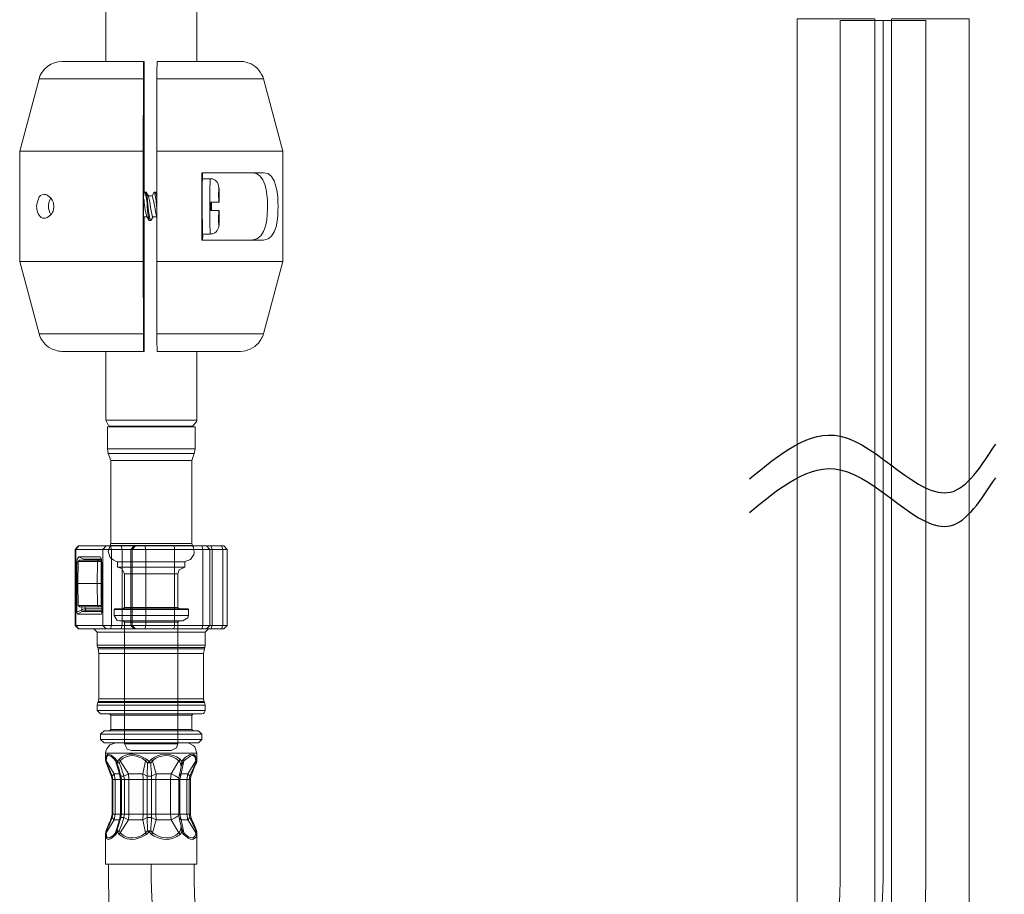
# Model space of a CAD drawing. Units: inches. Extents: x 813 to 1284, y 191 to 942.
# Drawn here: x 825 to 929, y 262 to 354 of the extents above; entities that cross this region are included whole.
import ezdxf

# ---------------------------------------------------------------- set-up
doc = ezdxf.new("R2010")
doc.units = ezdxf.units.IN
doc.header["$MEASUREMENT"] = 0
doc.layers.add('Vordergrund', color=7, linetype='Continuous')

msp = doc.modelspace()

# ---------------------------------------------------------------- linework, layer by layer
for points in [[(901.96, 305.91), (905.09, 308.5), (912.07, 314.29), (922, 300.6), (926.31, 307.24), (927.81, 309.56)], [(901.96, 302.39), (905.09, 304.98), (912.07, 310.76), (922, 297.08), (926.31, 303.72), (927.81, 306.04)]]:
    msp.add_open_spline(points, degree=3, knots=[0, 0, 0, 0, 10.529837, 23.502, 30.457973, 30.457973, 30.457973, 30.457973])
at = {"layer": 'Vordergrund', "color": 0, "lineweight": 20}
for p, q in [((834.32, 349.8), (834.32, 359.22)), ((843.88, 349.8), (843.88, 359.22)), ((829.71, 349.8), (838.3, 349.8)), ((838.3, 349.8), (838.34, 349.8)), ((838.34, 344.54), (838.34, 349.8)), ((839.71, 349.8), (848.49, 349.8)), ((844.06, 349.8), (843.88, 349.8)), ((827.31, 347.96), (838.27, 347.96)), ((839.69, 347.96), (850.88, 347.96)), ((838.34, 343.77), (838.34, 344.54)), ((838.34, 343), (838.34, 343.77))]:
    msp.add_line(p, q, dxfattribs=at)
for points in [[(827.31, 347.96), (825.28, 340.37)], [(838.27, 347.96), (838.25, 340.37)], [(839.67, 340.37), (839.69, 347.96)], [(850.88, 347.96), (852.92, 340.37)], [(838.34, 335.92), (838.34, 343)], [(838.25, 340.37), (825.28, 340.37)], [(825.28, 340.37), (825.28, 328.75)], [(838.25, 340.37), (838.25, 328.75)], [(839.67, 340.37), (852.92, 340.37)], [(839.67, 328.75), (839.67, 340.37)], [(852.92, 340.37), (852.92, 328.75)], [(844.43, 331.02), (844.43, 338.1)], [(844.43, 338.1), (850.89, 338.1)], [(844.44, 331.02), (844.44, 338.1)], [(844.44, 331.02), (844.44, 338.1)], [(844.47, 337.47), (845.29, 337.47)], [(838.27, 335.8), (838.41, 336.04)], [(838.43, 336.06), (838.41, 336.03)], [(838.43, 336.06), (838.54, 336.06)], [(838.56, 336.03), (838.54, 336.06)], [(838.61, 335.87), (838.57, 336.04)], [(838.57, 336.04), (838.8, 335.63)], [(838.79, 335.66), (839.19, 335.66)], [(839.18, 335.66), (839.4, 336.04)], [(839.42, 336.06), (839.4, 336.03)], [(839.42, 336.06), (839.53, 336.06)], [(839.56, 336.03), (839.53, 336.06)], [(839.6, 335.87), (839.56, 336.04)], [(839.56, 336.04), (839.67, 335.85)], [(839.67, 335.45), (839.61, 335.87)], [(846.19, 334.99), (845.37, 334.99)], [(845.37, 334.99), (845.37, 334.13)], [(846.19, 334.13), (845.37, 334.13)], [(845.42, 334.99), (845.42, 334.13)], [(846.19, 334.99), (846.23, 334.99)], [(846.19, 334.13), (846.23, 334.13)], [(838.3, 333.46), (838.68, 333.46)], [(838.31, 333.32), (838.31, 333.46)], [(838.34, 326.12), (838.34, 333.46)], [(838.65, 333.5), (838.89, 333.09)], [(838.89, 333.09), (838.93, 333.06)], [(839.04, 333.06), (839.07, 333.09)], [(839.07, 333.09), (839.29, 333.46)], [(839.27, 333.46), (839.67, 333.46)], [(839.64, 333.5), (839.67, 333.45)], [(838.93, 333.06), (839.04, 333.06)], [(850.89, 331.02), (844.43, 331.02)], [(844.44, 331.02), (849.63, 331.02)], [(844.47, 331.65), (845.29, 331.65)], [(838.25, 328.75), (825.28, 328.75)], [(827.31, 321.16), (825.28, 328.75)], [(838.25, 328.75), (838.27, 321.16)], [(839.67, 328.75), (852.92, 328.75)], [(839.69, 321.16), (839.67, 328.75)], [(850.88, 321.16), (852.92, 328.75)], [(838.34, 325.35), (838.34, 326.12)], [(838.34, 324.58), (838.34, 325.35)], [(838.34, 319.32), (838.34, 324.58)], [(827.31, 321.16), (838.27, 321.16)], [(839.69, 321.16), (850.88, 321.16)], [(829.71, 319.32), (838.3, 319.32)], [(834.32, 312.1), (834.32, 319.32)], [(838.3, 319.32), (838.34, 319.32)], [(839.71, 319.32), (848.49, 319.32)], [(843.88, 312.1), (843.88, 319.32)], [(839.1, 312.1), (834.32, 312.1)], [(834.32, 312.1), (834.6, 311.53), (834.76, 311.44)], [(835.06, 311.39), (834.49, 311.39)], [(834.49, 309.07), (834.49, 311.39)], [(839.1, 311.44), (834.76, 311.44)], [(834.86, 311.39), (834.76, 311.44)], [(843.71, 311.39), (835.06, 311.39)], [(843.88, 312.1), (839.1, 312.1)], [(843.44, 311.44), (839.1, 311.44)], [(843.44, 311.44), (843.34, 311.39)], [(843.44, 311.44), (843.86, 311.91), (843.88, 312.1)], [(843.71, 309.07), (843.71, 311.39)], [(835.06, 309.07), (834.49, 309.07)], [(834.49, 309.07), (834.58, 308.58)], [(835.13, 308.58), (834.58, 308.58)], [(834.85, 307.84), (834.58, 308.58)], [(843.71, 309.07), (835.06, 309.07)], [(843.62, 308.58), (835.13, 308.58)], [(843.35, 307.84), (843.62, 308.58)], [(843.62, 308.58), (843.71, 309.07)], [(835.37, 307.84), (834.85, 307.84)], [(834.85, 299.13), (834.85, 307.84)], [(843.35, 307.84), (835.37, 307.84)], [(843.35, 299.13), (843.35, 307.84)], [(834.78, 298.91), (834.85, 299.13)], [(835.37, 299.13), (834.85, 299.13)], [(843.35, 299.13), (835.37, 299.13)], [(843.35, 299.13), (843.42, 298.91)], [(831.16, 298.5), (831.12, 298.5)], [(831.49, 298.86), (831.16, 298.5)], [(831.16, 298.5), (834.03, 298.5)], [(831.16, 290.5), (831.16, 298.5)], [(834.36, 298.86), (834.03, 298.5)], [(834.93, 298.5), (834.03, 298.5)], [(834.03, 298.5), (834.03, 290.5)], [(835.31, 298.91), (834.78, 298.91)], [(834.93, 298.5), (834.81, 298.86)], [(834.93, 298.5), (836.05, 298.5)], [(834.93, 290.5), (834.93, 298.5)], [(843.42, 298.91), (835.31, 298.91)], [(836.05, 298.5), (835.93, 298.86)], [(836.05, 298.5), (836.96, 298.5)], [(836.05, 298.5), (836.05, 290.5)], [(837.29, 298.86), (836.96, 298.5)], [(836.96, 298.5), (837.09, 298.5)], [(836.96, 290.5), (836.96, 298.5)], [(837.43, 298.86), (837.09, 298.5)], [(838.53, 298.5), (837.09, 298.5)], [(837.09, 298.5), (837.09, 290.5)], [(838.53, 298.5), (838.41, 298.86)], [(838.53, 298.5), (841.55, 298.5)], [(838.53, 290.5), (838.53, 298.5)], [(841.55, 298.5), (844.53, 298.5)], [(841.55, 290.5), (841.55, 298.5)], [(844.53, 298.5), (844.41, 298.86)], [(845.27, 298.5), (844.53, 298.5)], [(844.53, 298.5), (844.53, 290.5)], [(845.27, 298.5), (844.91, 298.86)], [(845.27, 298.5), (845.49, 298.5)], [(845.27, 298.5), (845.27, 290.5)], [(845.49, 298.5), (845.37, 298.86)], [(845.49, 298.5), (846.61, 298.5)], [(845.49, 290.5), (845.49, 298.5)], [(846.61, 298.5), (846.49, 298.86)], [(847.08, 298.5), (846.61, 298.5)], [(846.61, 298.5), (846.61, 290.5)], [(831.49, 297.72), (831.31, 297.47), (831.28, 297.11)], [(831.28, 297.11), (831.28, 291.89)], [(831.41, 297.05), (831.28, 297.11)], [(831.41, 297.23), (831.37, 294.93)], [(831.39, 294.93), (831.43, 297.23)], [(831.55, 297.37), (831.41, 297.23)], [(831.43, 297.23), (831.41, 297.23)], [(831.56, 297.37), (831.43, 297.23)], [(831.43, 297.23), (833.44, 297.23)], [(833.7, 297.72), (831.49, 297.72)], [(831.49, 297.72), (832, 297.47)], [(831.56, 297.37), (831.55, 297.37)], [(833.57, 297.37), (831.56, 297.37)], [(831.99, 297.37), (832, 297.47)], [(833.87, 297.47), (832, 297.47)], [(833.4, 294.93), (833.44, 297.23)], [(833.57, 297.37), (833.44, 297.23)], [(833.84, 297.23), (833.44, 297.23)], [(833.79, 297.37), (833.57, 297.37)], [(833.76, 297.7), (833.7, 297.72)], [(833.81, 297.64), (833.7, 297.72)], [(833.75, 297.38), (833.75, 297.37)], [(833.89, 297.37), (833.79, 297.37)], [(833.84, 297.23), (833.79, 297.37)], [(833.84, 297.23), (833.91, 297.23)], [(833.85, 294.93), (833.84, 297.23)], [(833.91, 291.89), (833.91, 297.11)], [(835.56, 297.21), (842.21, 297.21)], [(835.56, 297.21), (835.56, 296.65)], [(836.05, 297.21), (835.63, 297.21)], [(842.57, 297.21), (836.05, 297.21)], [(842.21, 297.21), (842.64, 297.21)], [(842.64, 297.21), (842.64, 296.65)], [(835.56, 296.65), (842.21, 296.65)], [(836.3, 295.94), (836.02, 296.5), (835.59, 296.65)], [(836.3, 295.94), (841.56, 295.94)], [(836.3, 295.94), (836.3, 292.39)], [(841.56, 295.94), (841.9, 295.94)], [(842.61, 296.65), (842.04, 296.36), (841.9, 295.94)], [(841.9, 295.94), (841.9, 292.39)], [(842.21, 296.65), (842.64, 296.65)], [(831.37, 294.93), (831.39, 294.93)], [(831.41, 292.62), (831.37, 294.93)], [(833.4, 294.93), (831.39, 294.93)], [(831.43, 292.62), (831.39, 294.93)], [(833.4, 294.93), (833.85, 294.93)], [(833.44, 292.62), (833.4, 294.93)], [(833.84, 292.62), (833.85, 294.93)], [(833.91, 294.93), (833.85, 294.93)], [(831.28, 291.89), (831.79, 292.14)], [(831.28, 291.89), (831.34, 291.7)], [(831.85, 291.96), (831.34, 291.7)], [(831.34, 291.7), (833.85, 291.7)], [(831.41, 292.62), (831.43, 292.62)], [(831.41, 292.62), (831.55, 292.48)], [(833.44, 292.62), (831.43, 292.62)], [(831.43, 292.62), (831.56, 292.48)], [(831.55, 292.48), (831.56, 292.48)], [(831.56, 292.48), (833.57, 292.48)], [(831.79, 292.48), (831.79, 292.14)], [(831.85, 291.96), (831.79, 292.14)], [(831.85, 291.96), (833.91, 291.96)], [(832.15, 292.48), (832.15, 292.27)], [(833.91, 292.27), (832.15, 292.27)], [(832.15, 292.27), (832.23, 292.06)], [(832.23, 292.06), (832.65, 292.06)], [(833.91, 292.06), (832.65, 292.06)], [(833.44, 292.62), (833.84, 292.62)], [(833.44, 292.62), (833.57, 292.48)], [(833.57, 292.48), (833.79, 292.48)], [(833.79, 292.48), (833.84, 292.62)], [(833.79, 292.48), (833.91, 292.48)], [(833.91, 292.62), (833.84, 292.62)], [(833.85, 291.7), (833.88, 291.73)], [(833.85, 291.7), (833.86, 291.71)], [(833.86, 291.71), (833.91, 291.89)], [(835.27, 292.25), (835.2, 292.18)], [(835.2, 292.18), (842.52, 292.18)], [(835.2, 292.18), (835.2, 291.54)], [(835.27, 292.25), (842.46, 292.25)], [(836.16, 292.25), (836.3, 292.39)], [(836.3, 292.39), (841.56, 292.39)], [(841.56, 292.39), (841.9, 292.39)], [(841.9, 292.39), (842.04, 292.25)], [(842.46, 292.25), (842.93, 292.25)], [(842.52, 292.18), (843, 292.18)], [(843, 292.18), (842.93, 292.25)], [(843, 292.18), (843, 291.54)], [(835.2, 291.54), (842.52, 291.54)], [(835.2, 291.54), (835.52, 291.03), (835.77, 290.98)], [(835.77, 290.98), (842.02, 290.98)], [(836.3, 290.84), (836.16, 290.98)], [(836.3, 290.84), (841.56, 290.84)], [(836.3, 290.84), (836.3, 278.08)], [(841.56, 290.84), (841.9, 290.84)], [(842.04, 290.98), (841.9, 290.84)], [(841.9, 290.84), (841.9, 278.08)], [(842.02, 290.98), (842.43, 290.98)], [(842.43, 290.98), (842.94, 291.3), (843, 291.54)], [(842.52, 291.54), (843, 291.54)], [(831.12, 290.5), (831.16, 290.5)], [(834.03, 290.5), (831.16, 290.5)], [(831.16, 290.5), (831.49, 290.14)], [(831.49, 290.14), (831.47, 290.14)], [(831.49, 290.14), (834.36, 290.14)], [(833.43, 289.79), (841.01, 289.79)], [(834.03, 290.5), (834.36, 290.14)], [(834.03, 290.5), (834.93, 290.5)], [(834.81, 290.14), (834.36, 290.14)], [(834.81, 290.14), (834.93, 290.5)], [(834.81, 290.14), (835.93, 290.14)], [(836.05, 290.5), (834.93, 290.5)], [(835.93, 290.14), (836.05, 290.5)], [(837.29, 290.14), (835.93, 290.14)], [(836.96, 290.5), (836.05, 290.5)], [(837.09, 290.5), (836.96, 290.5)], [(836.96, 290.5), (837.29, 290.14)], [(837.09, 290.5), (838.53, 290.5)], [(837.09, 290.5), (837.43, 290.14)], [(837.29, 290.14), (837.43, 290.14)], [(837.43, 290.14), (838.41, 290.14)], [(838.41, 290.14), (838.53, 290.5)], [(841.43, 290.14), (838.41, 290.14)], [(841.55, 290.5), (838.53, 290.5)], [(841.01, 289.79), (844.77, 289.79)], [(844.41, 290.14), (841.43, 290.14)], [(844.53, 290.5), (841.55, 290.5)], [(844.41, 290.14), (844.53, 290.5)], [(844.41, 290.14), (844.91, 290.14)], [(844.53, 290.5), (845.27, 290.5)], [(845.37, 290.14), (844.88, 290.14)], [(844.91, 290.14), (845.27, 290.5)], [(845.49, 290.5), (845.27, 290.5)], [(845.37, 290.14), (845.49, 290.5)], [(845.37, 290.14), (846.49, 290.14)], [(846.61, 290.5), (845.49, 290.5)], [(846.49, 290.14), (846.61, 290.5)], [(846.72, 290.14), (846.49, 290.14)], [(846.61, 290.5), (847.08, 290.5)], [(841.01, 288.42), (833.43, 288.42)], [(833.47, 288.18), (841, 288.18)], [(833.52, 288.05), (840.98, 288.05)], [(840.95, 287.56), (833.61, 287.56)], [(844.59, 287.56), (840.95, 287.56)], [(840.98, 288.05), (844.68, 288.05)], [(841, 288.18), (844.72, 288.18)], [(844.77, 288.42), (841.01, 288.42)], [(833.49, 282.42), (840.99, 282.42)], [(833.54, 282.51), (840.97, 282.51)], [(833.61, 282.81), (840.95, 282.81)], [(840.95, 282.81), (844.59, 282.81)], [(844.65, 282.51), (840.97, 282.51)], [(844.69, 282.42), (840.99, 282.42)], [(841.01, 282.12), (833.43, 282.12)], [(833.43, 281.57), (833.46, 281.57)], [(833.46, 281.57), (841.01, 281.57)], [(844.75, 282.12), (841.01, 282.12)], [(841.01, 281.57), (844.75, 281.57)], [(833.78, 281.21), (833.82, 281.21)], [(833.82, 281.21), (844.41, 281.21)], [(840.53, 281.07), (834.85, 281.07)], [(843.35, 281.07), (840.53, 281.07)], [(840.77, 279.44), (834.14, 279.44)], [(840.53, 279.58), (834.85, 279.58)], [(843.35, 279.58), (840.53, 279.58)], [(844.06, 279.44), (840.77, 279.44)], [(840.89, 279.09), (833.78, 279.09)], [(840.89, 278.52), (833.78, 278.52)], [(844.41, 279.09), (840.89, 279.09)], [(844.41, 278.52), (840.89, 278.52)], [(834.14, 278.17), (840.77, 278.17)], [(835.38, 278.17), (842.77, 278.17)], [(836.3, 278.08), (841.56, 278.08)], [(836.3, 278.08), (836.58, 277.51), (837.01, 277.37)], [(837.01, 277.37), (840.93, 277.37)], [(840.77, 278.17), (844.06, 278.17)], [(840.93, 277.37), (841.19, 277.37)], [(841.19, 277.37), (841.76, 277.65), (841.9, 278.08)], [(841.56, 278.08), (841.9, 278.08)], [(842.77, 278.17), (842.82, 278.17)], [(834.31, 277.1), (843.82, 277.1)], [(834.31, 276.42), (834.31, 276.44)], [(834.31, 276.44), (834.37, 276.29)], [(834.32, 276.18), (834.39, 276.07)], [(834.37, 276.29), (835.19, 274.91)], [(834.37, 276.29), (834.39, 276.07)], [(835.39, 276.44), (835.36, 276.29)], [(835.36, 276.29), (835.75, 274.91)], [(835.49, 276.07), (835.36, 276.29)], [(835.55, 276.2), (835.39, 276.44)], [(835.55, 276.2), (835.49, 276.07)], [(835.55, 276.2), (835.73, 276.07)], [(835.73, 276.44), (835.56, 276.2)], [(835.73, 276.44), (835.84, 276.29)], [(835.84, 276.29), (835.73, 276.07)], [(835.84, 276.29), (836.7, 274.91)], [(838.51, 276.29), (838.2, 274.91)], [(838.61, 276.44), (838.51, 276.29)], [(838.69, 276.07), (838.51, 276.29)], [(838.87, 276.2), (838.61, 276.44)], [(838.69, 276.07), (838.87, 276.2)], [(839.12, 276.44), (838.87, 276.2)], [(838.87, 276.2), (839.05, 276.07)], [(839.23, 276.29), (839.05, 276.07)], [(839.23, 276.29), (839.12, 276.44)], [(839.23, 276.29), (839.62, 274.91)], [(842, 276.29), (841.18, 274.91)], [(842, 276.29), (842.12, 276.44)], [(842.31, 276.2), (842.12, 276.44)], [(842.53, 276.29), (842.23, 274.91)], [(842.23, 275.63), (842.31, 276.2)], [(842.5, 276.44), (842.31, 276.2)], [(842.54, 276.29), (842.5, 276.44)], [(843.79, 276.29), (842.94, 274.91)], [(843.79, 276.29), (843.76, 276.45)], [(843.79, 276.29), (843.86, 276.44)], [(843.79, 276.07), (843.79, 276.29)], [(843.79, 276.07), (843.88, 276.2)], [(843.82, 277.1), (843.88, 277.1)], [(843.86, 276.44), (843.82, 276.6)], [(843.88, 276.2), (843.86, 276.44)], [(843.88, 276.2), (843.88, 276.42)], [(843.88, 276.18), (843.88, 276.2)], [(834.39, 276.07), (834.35, 276.05)], [(835.49, 276.07), (835.73, 276.07)], [(838.69, 276.07), (838.66, 274.66)], [(838.69, 276.07), (839.05, 276.07)], [(842.23, 275.63), (842.16, 275.31)], [(843.79, 276.07), (843.84, 276.05)], [(835.01, 274.66), (834.93, 274.63)], [(834.99, 274.31), (835.07, 274.31)], [(835.01, 274.66), (835.19, 274.91)], [(835.07, 274.31), (835.01, 274.66)], [(835.07, 274.31), (835.32, 274.31)], [(835.07, 274.31), (835.07, 270.68)], [(835.32, 274.31), (835.19, 274.91)], [(835.75, 274.91), (835.19, 274.91)], [(835.88, 274.31), (835.32, 274.31)], [(835.32, 270.68), (835.32, 274.31)], [(835.88, 274.31), (835.75, 274.91)], [(835.9, 274.72), (835.75, 274.91)], [(835.91, 274.66), (835.85, 274.9)], [(835.88, 270.68), (835.88, 274.31)], [(835.96, 274.31), (835.88, 274.31)], [(835.91, 274.66), (836.23, 274.66)], [(835.96, 274.31), (835.91, 274.66)], [(835.96, 274.31), (836.28, 274.31)], [(835.96, 274.31), (835.96, 270.68)], [(836.7, 274.91), (836.23, 274.66)], [(836.28, 274.31), (836.23, 274.66)], [(836.28, 274.31), (836.76, 274.31)], [(836.28, 274.31), (836.28, 270.68)], [(836.76, 274.31), (836.7, 274.91)], [(838.2, 274.91), (836.7, 274.91)], [(838.26, 274.31), (836.76, 274.31)], [(836.76, 270.68), (836.76, 274.31)], [(838.26, 274.31), (838.2, 274.91)], [(838.66, 274.66), (838.2, 274.91)], [(838.26, 270.68), (838.26, 274.31)], [(838.66, 274.31), (838.26, 274.31)], [(838.66, 274.66), (839.14, 274.66)], [(838.66, 274.31), (838.66, 274.66)], [(838.66, 274.31), (839.14, 274.31)], [(838.66, 274.31), (838.66, 270.68)], [(839.62, 274.91), (839.14, 274.66)], [(839.14, 274.31), (839.14, 274.66)], [(839.14, 274.31), (839.57, 274.31)], [(839.14, 274.31), (839.14, 270.68)], [(839.62, 274.91), (839.57, 274.31)], [(841.13, 274.31), (839.57, 274.31)], [(839.57, 270.68), (839.57, 274.31)], [(841.18, 274.91), (839.62, 274.91)], [(841.18, 274.91), (841.13, 274.31)], [(841.13, 270.68), (841.13, 274.31)], [(841.99, 274.31), (841.13, 274.31)], [(842, 274.46), (841.99, 274.31)], [(841.99, 274.31), (842.11, 274.31)], [(841.99, 270.68), (841.99, 274.31)], [(842.23, 274.91), (842.04, 274.71)], [(842.23, 274.91), (842.11, 274.31)], [(842.82, 274.31), (842.11, 274.31)], [(842.11, 270.68), (842.11, 274.31)], [(842.94, 274.91), (842.23, 274.91)], [(842.94, 274.91), (842.82, 274.31)], [(842.82, 270.68), (842.82, 274.31)], [(843.1, 274.31), (842.82, 274.31)], [(842.94, 274.91), (843.16, 274.66)], [(843.16, 274.66), (843.1, 274.31)], [(843.1, 274.31), (843.21, 274.31)], [(843.1, 274.31), (843.1, 270.68)], [(843.16, 274.66), (843.26, 274.63)], [(835.19, 270.09), (834.37, 268.7)], [(834.93, 270.36), (835.01, 270.33)], [(834.99, 270.68), (835.07, 270.68)], [(835.01, 270.33), (835.07, 270.68)], [(835.19, 270.09), (835.01, 270.33)], [(835.07, 270.68), (835.32, 270.68)], [(835.19, 270.09), (835.32, 270.68)], [(835.75, 270.09), (835.19, 270.09)], [(835.88, 270.68), (835.32, 270.68)], [(835.75, 270.09), (835.36, 268.7)], [(835.49, 268.92), (835.85, 270.09)], [(835.75, 270.09), (835.88, 270.68)], [(835.75, 270.09), (835.9, 270.28)], [(836.7, 270.09), (835.84, 268.7)], [(835.85, 270.09), (835.91, 270.33)], [(835.96, 270.68), (835.88, 270.68)], [(835.91, 270.33), (835.96, 270.68)], [(836.23, 270.33), (835.91, 270.33)], [(835.96, 270.68), (836.28, 270.68)], [(836.23, 270.33), (836.28, 270.68)], [(836.23, 270.33), (836.7, 270.09)], [(836.28, 270.68), (836.76, 270.68)], [(836.7, 270.09), (836.76, 270.68)], [(838.2, 270.09), (836.7, 270.09)], [(838.26, 270.68), (836.76, 270.68)], [(838.2, 270.09), (838.26, 270.68)], [(838.2, 270.09), (838.66, 270.33)], [(838.2, 270.09), (838.51, 268.7)], [(838.66, 270.68), (838.26, 270.68)], [(838.66, 270.68), (839.14, 270.68)], [(838.66, 270.33), (838.66, 270.68)], [(838.66, 270.33), (838.69, 268.92)], [(839.14, 270.33), (838.66, 270.33)], [(839.14, 270.68), (839.57, 270.68)], [(839.14, 270.33), (839.14, 270.68)], [(839.14, 270.33), (839.62, 270.09)], [(839.62, 270.09), (839.23, 268.7)], [(839.57, 270.68), (839.62, 270.09)], [(841.13, 270.68), (839.57, 270.68)], [(841.18, 270.09), (839.62, 270.09)], [(841.13, 270.68), (841.18, 270.09)], [(841.99, 270.68), (841.13, 270.68)], [(841.18, 270.09), (842, 268.7)], [(841.99, 270.68), (842.11, 270.68)], [(841.99, 270.68), (842, 270.54)], [(842.04, 270.28), (842.23, 270.09)], [(842.11, 270.68), (842.23, 270.09)], [(842.82, 270.68), (842.11, 270.68)], [(842.94, 270.09), (842.23, 270.09)], [(842.23, 270.09), (842.53, 268.7)], [(842.82, 270.68), (842.94, 270.09)], [(843.1, 270.68), (842.82, 270.68)], [(843.16, 270.33), (842.94, 270.09)], [(842.94, 270.09), (843.79, 268.7)], [(843.1, 270.68), (843.21, 270.68)], [(843.1, 270.68), (843.16, 270.33)], [(843.26, 270.36), (843.16, 270.33)], [(834.35, 268.94), (834.39, 268.92)], [(842.16, 269.68), (842.23, 269.36)], [(842.31, 268.8), (842.23, 269.36)], [(843.84, 268.94), (843.79, 268.92)], [(834.37, 268.7), (834.31, 268.55)], [(834.31, 268.55), (834.31, 268.57)], [(834.39, 268.92), (834.32, 268.81)], [(834.39, 268.92), (834.37, 268.7)], [(835.36, 268.7), (835.49, 268.92)], [(835.36, 268.7), (835.39, 268.55)], [(835.39, 268.55), (835.55, 268.8)], [(835.49, 268.92), (835.55, 268.8)], [(835.73, 268.92), (835.49, 268.92)], [(835.73, 268.92), (835.55, 268.8)], [(835.56, 268.8), (835.73, 268.55)], [(835.73, 268.92), (835.84, 268.7)], [(835.84, 268.7), (835.73, 268.55)], [(838.51, 268.7), (838.69, 268.92)], [(838.51, 268.7), (838.61, 268.55)], [(838.61, 268.55), (838.87, 268.8)], [(838.69, 268.92), (838.87, 268.8)], [(839.05, 268.92), (838.69, 268.92)], [(839.05, 268.92), (838.87, 268.8)], [(838.87, 268.8), (839.12, 268.55)], [(839.05, 268.92), (839.23, 268.7)], [(839.23, 268.7), (839.12, 268.55)], [(842.12, 268.55), (842, 268.7)], [(842.12, 268.55), (842.31, 268.8)], [(842.31, 268.8), (842.5, 268.55)], [(842.5, 268.55), (842.54, 268.7)], [(843.76, 268.55), (843.79, 268.7)], [(843.88, 268.8), (843.79, 268.92)], [(843.79, 268.7), (843.79, 268.92)], [(843.86, 268.55), (843.79, 268.7)], [(843.82, 268.4), (843.86, 268.55)], [(843.86, 268.55), (843.88, 268.8)], [(843.88, 268.81), (843.88, 268.8)], [(843.88, 268.57), (843.88, 268.8)]]:
    msp.add_lwpolyline(points, dxfattribs=at)
for points, knots in [([(907.13, 199.99), (907.13, 199.99), (907.13, 205.81), (907.13, 205.81), (907.13, 205.81), (907.48, 206.01), (907.48, 206.01), (907.31, 206.05), (906.94, 206.3), (906.81, 206.43), (906.81, 206.43), (906.6, 207.07), (906.6, 207.07), (906.6, 207.07), (906.63, 207.34), (906.63, 207.34), (906.63, 207.34), (906.81, 207.72), (906.81, 207.72), (906.84, 207.77), (906.9, 208.04), (906.91, 208.1), (906.99, 208.31), (907.43, 209.58), (907.41, 209.66), (907.41, 209.66), (907.44, 209.87), (907.44, 209.87), (907.44, 209.87), (907.44, 213.49), (907.44, 213.49), (907.44, 213.49), (907.41, 213.7), (907.41, 213.7), (907.36, 213.92), (907.02, 215.07), (906.93, 215.2), (906.91, 215.29), (906.84, 215.6), (906.81, 215.64), (906.81, 215.64), (906.63, 216.02), (906.63, 216.02), (906.63, 216.02), (906.6, 218.77), (906.6, 218.77), (906.6, 218.77), (906.95, 218.77), (906.95, 218.77), (906.95, 218.77), (906.95, 219.83), (906.95, 219.83), (906.95, 219.83), (905.36, 219.83), (905.36, 219.83), (905.36, 219.83), (905.36, 222.31), (905.36, 222.31), (905.36, 222.31), (906.95, 222.31), (906.95, 222.31), (906.95, 222.31), (906.95, 354.26), (906.95, 354.26), (906.95, 354.26), (915.1, 354.26), (915.1, 354.26), (915.1, 354.26), (915.1, 222.31), (915.1, 222.31), (915.1, 222.31), (916.7, 222.31), (916.7, 222.31), (916.7, 222.31), (916.7, 219.83), (916.7, 219.83), (916.7, 219.83), (915.1, 219.83), (915.1, 219.83), (915.1, 219.83), (915.1, 218.77), (915.1, 218.77), (915.1, 218.77), (915.46, 218.77), (915.46, 218.77), (915.46, 218.77), (915.46, 216.17), (915.46, 216.17), (915.46, 216.17), (915.24, 215.64), (915.24, 215.64), (915.22, 215.53), (915.17, 215.37), (915.14, 215.26), (914.94, 214.71), (914.82, 214.18), (914.64, 213.7), (914.64, 213.7), (914.61, 213.49), (914.61, 213.49), (914.61, 213.49), (914.61, 209.87), (914.61, 209.87), (914.61, 209.87), (914.64, 209.66), (914.64, 209.66), (914.78, 209.15), (914.96, 208.66), (915.12, 208.16), (915.17, 207.99), (915.22, 207.83), (915.24, 207.72), (915.24, 207.72), (915.42, 207.34), (915.42, 207.34), (915.42, 207.34), (915.46, 207.07), (915.46, 207.07), (915.49, 206.84), (915.17, 206.38), (915.03, 206.22), (915.03, 206.22), (914.39, 206.01), (914.39, 206.01), (914.39, 206.01), (914.57, 206.01), (914.57, 206.01), (914.57, 206.01), (914.92, 205.81), (914.92, 205.81), (914.92, 205.81), (914.92, 199.99), (914.92, 199.99), (914.92, 199.99), (917.05, 199.99), (917.05, 199.99), (917.05, 199.99), (917.05, 205.81), (917.05, 205.81), (917.05, 205.81), (917.41, 206.01), (917.41, 206.01), (917.23, 206.05), (916.86, 206.3), (916.73, 206.43), (916.73, 206.43), (916.52, 207.07), (916.52, 207.07), (916.52, 207.07), (916.55, 207.34), (916.55, 207.34), (916.55, 207.34), (916.73, 207.72), (916.73, 207.72), (916.78, 207.83), (916.81, 207.98), (916.84, 208.1), (917.04, 208.65), (917.15, 209.17), (917.34, 209.66), (917.34, 209.66), (917.36, 209.87), (917.36, 209.87), (917.36, 209.87), (917.36, 213.49), (917.36, 213.49), (917.36, 213.49), (917.34, 213.7), (917.34, 213.7), (917.2, 214.21), (917, 214.7), (916.85, 215.2), (916.82, 215.31), (916.76, 215.6), (916.73, 215.64), (916.73, 215.64), (916.55, 216.02), (916.55, 216.02), (916.55, 216.02), (916.52, 218.77), (916.52, 218.77), (916.52, 218.77), (916.87, 218.77), (916.87, 218.77), (916.87, 218.77), (916.87, 354.26), (916.87, 354.26), (916.87, 354.26), (925.02, 354.26), (925.02, 354.26), (925.02, 354.26), (925.02, 218.77), (925.02, 218.77), (925.02, 218.77), (925.38, 218.77), (925.38, 218.77), (925.38, 218.77), (925.38, 216.17), (925.38, 216.17), (925.38, 216.17), (925.16, 215.64), (925.16, 215.64), (925.14, 215.52), (925.09, 215.38), (925.06, 215.26), (924.86, 214.71), (924.74, 214.18), (924.56, 213.7), (924.56, 213.7), (924.53, 213.49), (924.53, 213.49), (924.53, 213.49), (924.53, 209.87), (924.53, 209.87), (924.53, 209.87), (924.56, 209.66), (924.56, 209.66), (924.7, 209.15), (924.87, 208.66), (925.04, 208.16), (925.09, 207.99), (925.14, 207.83), (925.16, 207.72), (925.16, 207.72), (925.34, 207.34), (925.34, 207.34), (925.34, 207.34), (925.38, 207.07), (925.38, 207.07), (925.41, 206.84), (925.09, 206.38), (924.95, 206.22), (924.95, 206.22), (924.31, 206.01), (924.31, 206.01), (924.31, 206.01), (924.49, 206.01), (924.49, 206.01), (924.49, 206.01), (924.85, 205.81), (924.85, 205.81), (924.85, 205.81), (924.85, 199.99), (924.85, 199.99), (924.85, 199.99), (926.78, 199.99), (926.78, 199.99), (926.78, 199.99), (927.68, 199.99), (927.68, 199.99), (927.68, 199.99), (928.72, 199.38), (928.72, 199.38), (928.72, 199.38), (928.72, 192.08), (928.72, 192.08), (928.72, 192.08), (927.68, 191.48), (927.68, 191.48), (927.68, 191.48), (926.78, 191.48), (926.78, 191.48), (926.78, 191.48), (920.95, 191.48), (920.95, 191.48), (920.95, 191.48), (917.72, 191.48), (917.72, 191.48), (917.72, 191.48), (916.02, 191.48), (916.02, 191.48), (916.02, 191.48), (911.03, 191.48), (911.03, 191.48), (911.03, 191.48), (907.8, 191.48), (907.8, 191.48), (907.8, 191.48), (905.2, 191.48), (905.2, 191.48), (905.2, 191.48), (904.29, 191.48), (904.29, 191.48), (904.29, 191.48), (903.25, 192.08), (903.25, 192.08), (903.25, 192.08), (903.25, 199.38), (903.25, 199.38), (903.25, 199.38), (904.29, 199.99), (904.29, 199.99), (904.29, 199.99), (907.13, 199.99), (907.13, 199.99)], [0, 0, 0, 0, 1, 1, 1, 2, 2, 2, 3, 3, 3, 4, 4, 4, 5, 5, 5, 6, 6, 6, 7, 7, 7, 8, 8, 8, 9, 9, 9, 10, 10, 10, 11, 11, 11, 12, 12, 12, 13, 13, 13, 14, 14, 14, 15, 15, 15, 16, 16, 16, 17, 17, 17, 18, 18, 18, 19, 19, 19, 20, 20, 20, 21, 21, 21, 22, 22, 22, 23, 23, 23, 24, 24, 24, 25, 25, 25, 26, 26, 26, 27, 27, 27, 28, 28, 28, 29, 29, 29, 30, 30, 30, 31, 31, 31, 32, 32, 32, 33, 33, 33, 34, 34, 34, 35, 35, 35, 36, 36, 36, 37, 37, 37, 38, 38, 38, 39, 39, 39, 40, 40, 40, 41, 41, 41, 42, 42, 42, 43, 43, 43, 44, 44, 44, 45, 45, 45, 46, 46, 46, 47, 47, 47, 48, 48, 48, 49, 49, 49, 50, 50, 50, 51, 51, 51, 52, 52, 52, 53, 53, 53, 54, 54, 54, 55, 55, 55, 56, 56, 56, 57, 57, 57, 58, 58, 58, 59, 59, 59, 60, 60, 60, 61, 61, 61, 62, 62, 62, 63, 63, 63, 64, 64, 64, 65, 65, 65, 66, 66, 66, 67, 67, 67, 68, 68, 68, 69, 69, 69, 70, 70, 70, 71, 71, 71, 72, 72, 72, 73, 73, 73, 74, 74, 74, 75, 75, 75, 76, 76, 76, 77, 77, 77, 78, 78, 78, 79, 79, 79, 80, 80, 80, 81, 81, 81, 82, 82, 82, 83, 83, 83, 84, 84, 84, 85, 85, 85, 86, 86, 86, 87, 87, 87, 88, 88, 88, 89, 89, 89, 90, 90, 90, 91, 91, 91, 92, 92, 92, 93, 93, 93, 94, 94, 94, 95, 95, 95, 96, 96, 96, 97, 97, 97, 98, 98, 98, 98]), ([(844.47, 337.47), (844.48, 337.23), (844.45, 336.98), (844.45, 336.73), (844.44, 335.96), (844.45, 335.2), (844.45, 334.43), (844.45, 333.51), (844.5, 332.57), (844.47, 331.65)], [0, 0, 0, 0, 1, 1, 1, 2, 2, 2, 3, 3, 3, 3]), ([(844.5, 337.47), (844.5, 337.68), (844.48, 337.89), (844.49, 338.1), (844.49, 338.1), (844.48, 338.1), (844.48, 338.1)], [0, 0, 0, 0, 1, 1, 1, 2, 2, 2, 2]), ([(845.29, 337.47), (845.39, 337.45), (845.5, 337.46), (845.61, 337.41), (846.21, 337.16), (846.21, 336.72), (846.22, 336.14), (846.22, 335.76), (846.23, 335.38), (846.23, 334.99)], [0, 0, 0, 0, 1, 1, 1, 2, 2, 2, 3, 3, 3, 3]), ([(849.63, 338.1), (851.16, 338.1), (851.29, 335.88), (851.31, 334.79), (851.33, 333.66), (851.29, 331.02), (849.63, 331.02)], [0, 0, 0, 0, 1, 1, 1, 2, 2, 2, 2]), ([(849.63, 338.1), (851.16, 338.1), (851.29, 335.88), (851.31, 334.79), (851.33, 333.66), (851.29, 331.02), (849.63, 331.02)], [0, 0, 0, 0, 1, 1, 1, 2, 2, 2, 2]), ([(850.89, 338.1), (852.34, 338.19), (852.42, 335.45), (852.42, 334.56), (852.42, 333.58), (852.36, 331.02), (850.89, 331.02)], [0, 0, 0, 0, 1, 1, 1, 2, 2, 2, 2]), ([(846.23, 334.99), (846.23, 335.3), (846.27, 336.27), (846.21, 336.54), (846.16, 336.04), (846.18, 335.5), (846.19, 334.99)], [0, 0, 0, 0, 1, 1, 1, 2, 2, 2, 2]), ([(828.87, 334.56), (828.84, 334.68), (828.85, 334.81), (828.82, 334.93), (828.74, 335.29), (828.26, 335.85), (827.86, 335.8)], [0, 0, 0, 0, 1, 1, 1, 2, 2, 2, 2]), ([(839.42, 336.06), (839.42, 336.06), (839.44, 336.04), (839.45, 336.04), (839.46, 336.01), (839.5, 335.9), (839.49, 335.87)], [0, 0, 0, 0, 1, 1, 1, 2, 2, 2, 2]), ([(827.06, 334.56), (827.07, 334.46), (827.06, 334.36), (827.08, 334.25), (827.13, 333.88), (827.39, 333.29), (827.86, 333.32)], [0, 0, 0, 0, 1, 1, 1, 2, 2, 2, 2]), ([(827.86, 333.32), (828.24, 333.29), (828.66, 333.75), (828.78, 334.07), (828.84, 334.24), (828.84, 334.4), (828.87, 334.56)], [0, 0, 0, 0, 1, 1, 1, 2, 2, 2, 2]), ([(846.19, 334.13), (846.19, 333.82), (846.15, 332.86), (846.21, 332.58), (846.26, 333.08), (846.23, 333.63), (846.23, 334.13)], [0, 0, 0, 0, 1, 1, 1, 2, 2, 2, 2]), ([(845.29, 331.65), (845.39, 331.68), (845.5, 331.67), (845.61, 331.71), (846.08, 331.91), (846.24, 332.31), (846.22, 332.8)], [0, 0, 0, 0, 1, 1, 1, 2, 2, 2, 2]), ([(827.31, 321.16), (827.5, 320.52), (828, 319.88), (828.61, 319.58), (828.61, 319.58), (829.05, 319.44), (829.05, 319.44), (829.25, 319.37), (829.5, 319.31), (829.71, 319.32)], [0, 0, 0, 0, 1, 1, 1, 2, 2, 2, 3, 3, 3, 3]), ([(838.27, 321.16), (838.28, 320.56), (838.29, 319.95), (838.29, 319.34), (838.29, 319.34), (838.3, 319.33), (838.3, 319.32)], [0, 0, 0, 0, 1, 1, 1, 2, 2, 2, 2]), ([(848.49, 319.32), (849.16, 319.33), (849.91, 319.67), (850.35, 320.17), (850.35, 320.17), (850.61, 320.57), (850.61, 320.57), (850.72, 320.74), (850.84, 320.96), (850.89, 321.16)], [0, 0, 0, 0, 1, 1, 1, 2, 2, 2, 3, 3, 3, 3]), ([(847.08, 298.5), (847.08, 298.5), (847.08, 290.5), (847.08, 290.5), (847.08, 290.5), (846.72, 290.14), (846.72, 290.14), (846.72, 290.14), (845.12, 290.14), (845.12, 290.14), (845.12, 290.14), (844.77, 289.79), (844.77, 289.79), (844.77, 289.79), (844.77, 288.42), (844.77, 288.42), (844.77, 288.42), (844.72, 288.18), (844.72, 288.18), (844.72, 288.18), (844.68, 288.05), (844.68, 288.05), (844.68, 288.05), (844.59, 287.56), (844.59, 287.56), (844.59, 287.56), (844.59, 282.81), (844.59, 282.81), (844.59, 282.81), (844.59, 282.75), (844.59, 282.75), (844.59, 282.75), (844.65, 282.51), (844.65, 282.51), (844.65, 282.51), (844.69, 282.42), (844.69, 282.42), (844.69, 282.42), (844.75, 282.12), (844.75, 282.12), (844.75, 282.12), (844.75, 281.57), (844.75, 281.57), (844.75, 281.42), (844.69, 281.37), (844.59, 281.26), (844.59, 281.26), (844.41, 281.21), (844.41, 281.21), (844.41, 281.21), (843.49, 281.21), (843.49, 281.21), (843.49, 281.21), (843.35, 281.07), (843.35, 281.07), (843.35, 281.07), (843.35, 279.58), (843.35, 279.58), (843.35, 279.58), (843.49, 279.44), (843.49, 279.44), (843.49, 279.44), (844.06, 279.44), (844.06, 279.44), (844.06, 279.44), (844.41, 279.09), (844.41, 279.09), (844.41, 279.09), (844.41, 278.52), (844.41, 278.52), (844.41, 278.52), (844.06, 278.17), (844.06, 278.17), (844.06, 278.17), (842.82, 278.17), (842.82, 278.17), (843.06, 278.21), (843.51, 277.89), (843.67, 277.74), (843.67, 277.74), (843.88, 277.1), (843.88, 277.1), (843.88, 277.1), (843.88, 276.42), (843.88, 276.42), (843.88, 276.42), (843.88, 276.18), (843.88, 276.18), (843.88, 276.18), (843.84, 276.05), (843.84, 276.05), (843.62, 275.6), (843.42, 275.11), (843.26, 274.63), (843.26, 274.63), (843.21, 274.31), (843.21, 274.31), (843.21, 274.31), (843.21, 270.68), (843.21, 270.68), (843.21, 270.68), (843.26, 270.36), (843.26, 270.36), (843.43, 269.89), (843.7, 269.42), (843.84, 268.94), (843.84, 268.94), (843.88, 268.81), (843.88, 268.81), (843.88, 268.81), (843.88, 268.57), (843.88, 268.57), (843.88, 268.57), (843.88, 265.41), (843.88, 265.41), (843.88, 265.41), (834.31, 265.41), (834.31, 265.41), (834.31, 265.41), (834.31, 268.57), (834.31, 268.57), (834.31, 268.57), (834.32, 268.81), (834.32, 268.81), (834.32, 268.81), (834.35, 268.94), (834.35, 268.94), (834.56, 269.41), (834.77, 269.88), (834.93, 270.36), (834.93, 270.36), (834.99, 270.68), (834.99, 270.68), (834.99, 270.68), (834.99, 274.31), (834.99, 274.31), (834.99, 274.31), (834.93, 274.63), (834.93, 274.63), (834.76, 275.11), (834.57, 275.6), (834.35, 276.05), (834.35, 276.05), (834.32, 276.18), (834.32, 276.18), (834.32, 276.18), (834.31, 276.42), (834.31, 276.42), (834.31, 276.42), (834.31, 277.1), (834.31, 277.1), (834.28, 277.34), (834.59, 277.8), (834.74, 277.95), (834.74, 277.95), (835.38, 278.17), (835.38, 278.17), (835.38, 278.17), (834.14, 278.17), (834.14, 278.17), (834.14, 278.17), (833.78, 278.52), (833.78, 278.52), (833.78, 278.52), (833.78, 279.09), (833.78, 279.09), (833.78, 279.09), (834.14, 279.44), (834.14, 279.44), (834.14, 279.44), (834.7, 279.44), (834.7, 279.44), (834.7, 279.44), (834.85, 279.58), (834.85, 279.58), (834.85, 279.58), (834.85, 281.07), (834.85, 281.07), (834.85, 281.07), (834.7, 281.21), (834.7, 281.21), (834.7, 281.21), (833.78, 281.21), (833.78, 281.21), (833.78, 281.21), (833.43, 281.57), (833.43, 281.57), (833.43, 281.57), (833.43, 282.12), (833.43, 282.12), (833.43, 282.12), (833.5, 282.42), (833.5, 282.42), (833.5, 282.42), (833.54, 282.51), (833.54, 282.51), (833.54, 282.51), (833.61, 282.81), (833.61, 282.81), (833.61, 282.81), (833.61, 287.56), (833.61, 287.56), (833.61, 287.56), (833.52, 288.05), (833.52, 288.05), (833.52, 288.05), (833.47, 288.18), (833.47, 288.18), (833.47, 288.18), (833.43, 288.42), (833.43, 288.42), (833.43, 288.42), (833.43, 289.79), (833.43, 289.79), (833.43, 289.79), (833.07, 290.14), (833.07, 290.14), (833.07, 290.14), (831.47, 290.14), (831.47, 290.14), (831.47, 290.14), (831.12, 290.5), (831.12, 290.5), (831.12, 290.5), (831.12, 298.5), (831.12, 298.5), (831.12, 298.5), (831.47, 298.86), (831.47, 298.86), (831.47, 298.86), (831.49, 298.86), (831.49, 298.86), (831.49, 298.86), (834.36, 298.86), (834.36, 298.86), (834.36, 298.86), (834.81, 298.86), (834.81, 298.86), (834.81, 298.86), (835.93, 298.86), (835.93, 298.86), (835.93, 298.86), (837.29, 298.86), (837.29, 298.86), (837.29, 298.86), (837.43, 298.86), (837.43, 298.86), (837.43, 298.86), (838.41, 298.86), (838.41, 298.86), (838.41, 298.86), (841.43, 298.86), (841.43, 298.86), (841.43, 298.86), (844.41, 298.86), (844.41, 298.86), (844.41, 298.86), (844.91, 298.86), (844.91, 298.86), (844.91, 298.86), (845.37, 298.86), (845.37, 298.86), (845.37, 298.86), (846.49, 298.86), (846.49, 298.86), (846.49, 298.86), (846.72, 298.86), (846.72, 298.86), (846.72, 298.86), (847.08, 298.5), (847.08, 298.5)], [0, 0, 0, 0, 1, 1, 1, 2, 2, 2, 3, 3, 3, 4, 4, 4, 5, 5, 5, 6, 6, 6, 7, 7, 7, 8, 8, 8, 9, 9, 9, 10, 10, 10, 11, 11, 11, 12, 12, 12, 13, 13, 13, 14, 14, 14, 15, 15, 15, 16, 16, 16, 17, 17, 17, 18, 18, 18, 19, 19, 19, 20, 20, 20, 21, 21, 21, 22, 22, 22, 23, 23, 23, 24, 24, 24, 25, 25, 25, 26, 26, 26, 27, 27, 27, 28, 28, 28, 29, 29, 29, 30, 30, 30, 31, 31, 31, 32, 32, 32, 33, 33, 33, 34, 34, 34, 35, 35, 35, 36, 36, 36, 37, 37, 37, 38, 38, 38, 39, 39, 39, 40, 40, 40, 41, 41, 41, 42, 42, 42, 43, 43, 43, 44, 44, 44, 45, 45, 45, 46, 46, 46, 47, 47, 47, 48, 48, 48, 49, 49, 49, 50, 50, 50, 51, 51, 51, 52, 52, 52, 53, 53, 53, 54, 54, 54, 55, 55, 55, 56, 56, 56, 57, 57, 57, 58, 58, 58, 59, 59, 59, 60, 60, 60, 61, 61, 61, 62, 62, 62, 63, 63, 63, 64, 64, 64, 65, 65, 65, 66, 66, 66, 67, 67, 67, 68, 68, 68, 69, 69, 69, 70, 70, 70, 71, 71, 71, 72, 72, 72, 73, 73, 73, 74, 74, 74, 75, 75, 75, 76, 76, 76, 77, 77, 77, 78, 78, 78, 79, 79, 79, 80, 80, 80, 81, 81, 81, 82, 82, 82, 83, 83, 83, 84, 84, 84, 85, 85, 85, 86, 86, 86, 87, 87, 87, 88, 88, 88, 89, 89, 89, 90, 90, 90, 90]), ([(834.78, 298.91), (834.78, 298.91), (834.56, 298.28), (834.56, 298.28), (834.56, 298.28), (834.78, 297.64), (834.78, 297.64), (834.94, 297.5), (835.39, 297.18), (835.63, 297.21)], [0, 0, 0, 0, 1, 1, 1, 2, 2, 2, 3, 3, 3, 3]), ([(842.57, 297.21), (842.57, 297.21), (843.21, 297.43), (843.21, 297.43), (843.21, 297.43), (843.59, 297.98), (843.59, 297.98), (843.61, 298.19), (843.6, 298.76), (843.42, 298.91)], [0, 0, 0, 0, 1, 1, 1, 2, 2, 2, 3, 3, 3, 3]), ([(833.03, 297.46), (832.92, 297.47), (832.75, 297.44), (832.66, 297.37), (832.66, 297.37), (832.65, 297.37), (832.65, 297.37)], [0, 0, 0, 0, 1, 1, 1, 2, 2, 2, 2]), ([(832.65, 292.06), (832.67, 292.04), (832.71, 292.04), (832.73, 292.01), (832.82, 291.99), (832.93, 291.97), (833.03, 291.97)], [0, 0, 0, 0, 1, 1, 1, 2, 2, 2, 2]), ([(835.39, 276.44), (834.97, 276.85), (834.41, 277.41), (834.31, 276.46), (834.31, 276.46), (834.31, 276.44), (834.31, 276.44)], [0, 0, 0, 0, 1, 1, 1, 2, 2, 2, 2]), ([(835.73, 268.55), (836.46, 267.92), (837.16, 267.89), (838.04, 268.25), (838.23, 268.33), (838.44, 268.43), (838.61, 268.55)], [0, 0, 0, 0, 1, 1, 1, 2, 2, 2, 2]), ([(839.12, 268.55), (839.92, 268.05), (840.78, 267.81), (841.66, 268.25), (841.81, 268.33), (842, 268.43), (842.12, 268.55)], [0, 0, 0, 0, 1, 1, 1, 2, 2, 2, 2]), ([(842.5, 268.55), (842.72, 268.35), (843.38, 267.76), (843.68, 268.14), (843.73, 268.2), (843.82, 268.33), (843.82, 268.4)], [0, 0, 0, 0, 1, 1, 1, 2, 2, 2, 2]), ([(842.53, 268.7), (842.9, 268.35), (843.48, 267.8), (843.76, 268.53), (843.76, 268.53), (843.76, 268.55), (843.76, 268.55)], [0, 0, 0, 0, 1, 1, 1, 2, 2, 2, 2]), ([(920.48, 263.87), (920.48, 240.16), (901.26, 220.93), (877.54, 220.93), (853.82, 220.93), (834.6, 240.16), (834.6, 263.87)], [1, 1, 1, 1, 2, 2, 2, 3, 3, 3, 3]), ([(915.98, 263.87), (915.98, 242.64), (898.77, 225.43), (877.54, 225.43), (856.31, 225.43), (839.1, 242.64), (839.1, 263.87)], [1, 1, 1, 1, 2, 2, 2, 3, 3, 3, 3]), ([(843.6, 263.87), (843.6, 245.13), (858.79, 229.93), (877.54, 229.93), (896.29, 229.93), (911.48, 245.13), (911.48, 263.87)], [6, 6, 6, 6, 7, 7, 7, 8, 8, 8, 8])]:
    msp.add_open_spline(points, degree=3, knots=knots, dxfattribs=at)
for points in [[(911.48, 263.87), (911.48, 263.87), (911.48, 354.1), (911.48, 354.1)], [(911.48, 354.1), (911.48, 354.1), (920.48, 354.1), (920.48, 354.1)], [(915.98, 354.1), (915.98, 354.1), (915.98, 263.87), (915.98, 263.87)], [(920.48, 354.1), (920.48, 354.1), (920.48, 263.87), (920.48, 263.87)], [(829.71, 349.8), (828.67, 349.8), (827.54, 348.99), (827.31, 347.96)], [(838.27, 347.96), (838.28, 348.57), (838.29, 349.18), (838.29, 349.78)], [(838.29, 349.78), (838.29, 349.79), (838.3, 349.8), (838.3, 349.8)], [(839.69, 347.96), (839.68, 348.58), (839.71, 349.19), (839.71, 349.8)], [(849.14, 349.69), (848.94, 349.75), (848.7, 349.81), (848.49, 349.8)], [(849.59, 349.54), (849.59, 349.54), (849.14, 349.69), (849.14, 349.69)], [(850.89, 347.96), (850.71, 348.6), (850.18, 349.25), (849.59, 349.54)], [(845.29, 337.47), (845.24, 337.2), (845.24, 331.88), (845.29, 331.65)], [(827.86, 335.8), (827.22, 335.86), (827.12, 334.98), (827.06, 334.56)], [(828.55, 335.44), (828.39, 335.21), (828.29, 334.84), (828.31, 334.56)], [(828.31, 334.56), (828.29, 334.84), (828.39, 335.21), (828.55, 335.44)], [(838.31, 335.8), (838.27, 335.4), (838.3, 334.97), (838.3, 334.56)], [(838.65, 333.5), (838.43, 333.94), (838.41, 334.9), (838.3, 335.42)], [(838.5, 335.87), (838.49, 335.95), (838.48, 336.01), (838.43, 336.06)], [(838.89, 333.09), (838.64, 334), (838.72, 334.97), (838.5, 335.87)], [(838.61, 335.87), (838.79, 335.09), (838.73, 333.69), (839.04, 333.06)], [(839.27, 333.46), (839.09, 333.54), (838.97, 335.29), (838.8, 335.63)], [(839.64, 333.5), (839.55, 333.87), (839.33, 335.49), (839.19, 335.66)], [(839.67, 334.43), (839.62, 334.9), (839.6, 335.41), (839.49, 335.87)], [(828.55, 333.68), (828.39, 333.92), (828.29, 334.29), (828.31, 334.56)], [(828.55, 333.68), (828.39, 333.92), (828.29, 334.29), (828.31, 334.56)], [(838.3, 334.56), (838.3, 334.17), (838.25, 333.72), (838.31, 333.32)], [(846.22, 332.8), (846.23, 333.25), (846.23, 333.69), (846.23, 334.13)], [(844.48, 331.02), (844.52, 331.22), (844.5, 331.45), (844.5, 331.65)], [(839.69, 321.16), (839.68, 320.55), (839.71, 319.94), (839.71, 319.32)], [(841.43, 298.86), (841.53, 298.8), (841.55, 298.62), (841.55, 298.5)], [(832, 297.47), (832.08, 297.43), (832.29, 297.36), (832.39, 297.37)], [(833.89, 297.37), (833.62, 297.4), (833.3, 297.48), (833.03, 297.46)], [(833.91, 297.11), (833.89, 297.21), (833.84, 297.66), (833.76, 297.7)], [(831.79, 292.14), (831.84, 292.2), (832.07, 292.29), (832.15, 292.27)], [(832.23, 292.06), (832.1, 292.03), (831.96, 292.04), (831.85, 291.96)], [(833.03, 291.97), (833.32, 291.97), (833.62, 292.02), (833.91, 292.05)], [(841.55, 290.5), (841.55, 290.46), (841.5, 290.11), (841.43, 290.14)], [(835.36, 276.29), (835.02, 276.67), (834.36, 277.28), (834.37, 276.29)], [(838.61, 276.44), (837.73, 277.02), (836.55, 277.28), (835.73, 276.44)], [(843.82, 276.6), (843.64, 277.35), (842.79, 276.79), (842.5, 276.44)], [(843.76, 276.45), (843.61, 277.37), (842.8, 276.43), (842.53, 276.29)], [(838.51, 276.29), (837.64, 276.94), (836.66, 277.07), (835.84, 276.29)], [(842.12, 276.44), (841.28, 277.18), (839.98, 277.11), (839.12, 276.44)], [(842, 276.29), (841.21, 277.03), (840.04, 276.97), (839.23, 276.29)], [(842, 276.29), (842.15, 276.14), (842.2, 275.85), (842.23, 275.63)], [(842.53, 276.29), (842.4, 276.1), (842.28, 275.86), (842.23, 275.63)], [(835.01, 274.66), (834.81, 275.14), (834.6, 275.61), (834.39, 276.07)], [(835.85, 274.9), (835.74, 275.3), (835.62, 275.69), (835.49, 276.07)], [(836.23, 274.66), (836.08, 275.12), (835.94, 275.65), (835.73, 276.07)], [(839.14, 274.66), (839.1, 275.13), (839.07, 275.6), (839.05, 276.07)], [(842.16, 275.31), (842.11, 275.03), (842.06, 274.75), (842, 274.46)], [(843.79, 276.07), (843.56, 275.61), (843.35, 275.14), (843.16, 274.66)], [(842, 274.46), (841.74, 274.62), (841.46, 274.8), (841.18, 274.91)], [(834.39, 268.92), (834.6, 269.39), (834.79, 269.87), (835.01, 270.33)], [(835.73, 268.92), (835.9, 269.37), (836.12, 269.87), (836.23, 270.33)], [(839.05, 268.92), (839.07, 269.39), (839.1, 269.86), (839.14, 270.33)], [(841.18, 270.09), (841.45, 270.22), (841.76, 270.36), (842, 270.54)], [(842, 270.54), (842.05, 270.26), (842.1, 269.98), (842.16, 269.69)], [(843.16, 270.33), (843.36, 269.86), (843.58, 269.39), (843.79, 268.92)], [(842.23, 269.36), (842.25, 269.19), (842.11, 268.85), (842, 268.7)], [(842.23, 269.36), (842.28, 269.19), (842.4, 268.85), (842.53, 268.7)], [(834.31, 268.55), (834.37, 267.6), (834.99, 268.13), (835.39, 268.55)], [(834.37, 268.7), (834.36, 267.72), (835.01, 268.32), (835.36, 268.7)], [(835.84, 268.7), (836.64, 267.95), (837.67, 268.04), (838.51, 268.7)], [(839.23, 268.7), (840.13, 268.07), (841.13, 267.92), (842, 268.7)], [(834.6, 263.87), (834.6, 263.87), (834.6, 265.41), (834.6, 265.41)], [(834.6, 265.41), (834.6, 265.41), (843.6, 265.41), (843.6, 265.41)], [(839.1, 263.87), (839.1, 263.87), (839.1, 265.41), (839.1, 265.41)], [(843.6, 265.41), (843.6, 265.41), (843.6, 263.87), (843.6, 263.87)]]:
    msp.add_open_spline(points, degree=3, dxfattribs=at)

doc.saveas('drawing.dxf')
